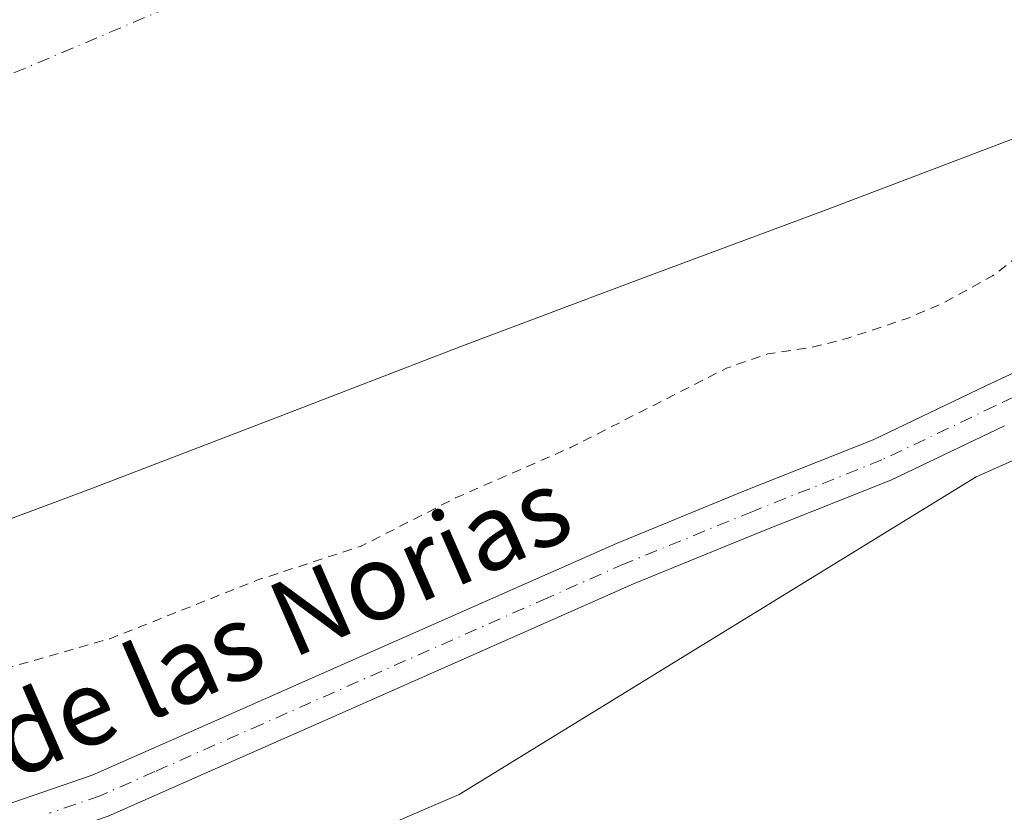
# Model space of a CAD drawing. Units: metres. Extents: x 573680 to 577142, y 4696435 to 4698786.
# Drawn here: x 573950 to 574054, y 4696719 to 4696803 of the extents above; entities that cross this region are included whole.
import ezdxf
from ezdxf.enums import TextEntityAlignment as Align

# ---------------------------------------------------------------- set-up
doc = ezdxf.new("R2010")
doc.units = ezdxf.units.M
doc.header["$MEASUREMENT"] = 0
doc.linetypes.add('DGN Style 2', pattern=[1.6480167562047852, 0.988810053722871, -0.6592067024819142])
doc.linetypes.add('DGN Style 4', pattern=[2.6384748266838614, 1.318413404963828, -0.6592067024819142, 0.001648016756204785, -0.6592067024819142])
for name, color, linetype, lineweight in [('Arbolado forestal CxS', 92, 'Continuous', 0), ('Comarca CxS', 21, 'Continuous', 0), ('Comunidad Autónoma CxS', 142, 'Continuous', 0), ('Corriente natural Cxs', 4, 'Continuous', 13), ('Corriente natural eje', 4, 'DGN Style 4', 0), ('Curva de nivel auxiliar', 30, 'DGN Style 2', 0), ('Huerta CxS', 92, 'Continuous', 0), ('Municipio CxS', 4, 'Continuous', 0), ('Pista pavimentada Cxs', 135, 'Continuous', 0), ('Pista pavimentada eje', 135, 'DGN Style 4', 0), ('Provincia CxS', 1, 'Continuous', 0), ('Suelo desnudo CxS', 253, 'Continuous', 0), ('Texto cartográfico', 7, 'Continuous', 0)]:
    doc.layers.add(name, color=color, linetype=linetype, lineweight=lineweight)
doc.styles.add('Style-Arial', font='txt')

# ---------------------------------------------------------------- blocks, each defined once
blk = doc.blocks.new('*U13')
at = {"layer": 'Arbolado forestal CxS', "color": 92, "linetype": 'Continuous', "lineweight": 0}
for points in [[(574109.8945000004, 4696780.5869, 318.5356000000029), (574051.4304000001, 4696754.636700001, 318.5752000000066), (573996.7641000003, 4696721.059900001, 319.0427999999956), (573959.9079, 4696705.237500001, 319.8270000000048)], [(573873.7200999996, 4696719.0001, 315.5151999999944), (573878.3153999997, 4696721.1317, 315.200800000006), (573892.2600999996, 4696727.600099999, 315.1186000000016), (573910.9600999998, 4696735.840100001, 314.5203000000038), (573934.3800999997, 4696744.630100001, 315.386599999998), (573957.8101000004, 4696753.370100001, 314.8539000000019), (573977.3601000002, 4696760.9001, 314.6037000000069), (573996.9200999998, 4696768.4101, 314.7822000000015), (574016.1402000003, 4696775.640100001, 315.0587999999989), (574035.3800999997, 4696782.8101, 315.7449999999953), (574057.2600999996, 4696791.110099999, 315.0314999999973)]]:
    blk.add_polyline3d(points, dxfattribs=at)
blk = doc.blocks.new('*U24')
at = {"layer": 'Suelo desnudo CxS', "color": 253, "linetype": 'Continuous', "lineweight": 0}
blk.add_polyline3d([(574057.2600999996, 4696791.110099999, 315.0314999999973), (574035.3800999997, 4696782.8101, 315.7449999999953), (574016.1402000003, 4696775.640100001, 315.0587999999989), (573996.9200999998, 4696768.4101, 314.7822000000015), (573977.3601000002, 4696760.9001, 314.6037000000069), (573957.8101000004, 4696753.370100001, 314.8539000000019), (573934.3800999997, 4696744.630100001, 315.386599999998), (573910.9600999998, 4696735.840100001, 314.5203000000038), (573892.2600999996, 4696727.600099999, 315.1186000000016), (573878.3153999997, 4696721.1317, 315.200800000006), (573873.7200999996, 4696719.0001, 315.5151999999944)], dxfattribs=at)
blk = doc.blocks.new('*U26')
at = {"layer": 'Corriente natural Cxs', "color": 4, "linetype": 'Continuous', "lineweight": 13}
blk.add_polyline3d([(574057.2600999996, 4696791.110099999, 315.0314999999973), (574035.3800999997, 4696782.8101, 315.7449999999953), (574016.1401000004, 4696775.640100001, 315.0586999999941), (573996.9200999998, 4696768.4101, 314.7822000000015), (573977.3601000002, 4696760.9001, 314.6037000000069), (573957.8101000004, 4696753.370100001, 314.8539000000019), (573934.3800999997, 4696744.630100001, 315.386599999998), (573910.9600999998, 4696735.840100001, 314.5203000000038), (573892.2600999996, 4696727.600099999, 315.1186000000016), (573873.7200999996, 4696719.0001, 315.5151999999944)], dxfattribs=at)

msp = doc.modelspace()

# ---------------------------------------------------------------- linework, layer by layer
at = {"layer": 'Arbolado forestal CxS', "color": 92, "linetype": 'Continuous', "lineweight": 0}
for points in [[(574452.3098999998, 4696858.750399999, 318.6552999999985), (574308.7156999996, 4696843.636399999, 318.4239999999991), (574203.8647999996, 4696810.005899999, 318.5166999999929), (574145.4458, 4696784.516899999, 318.8203999999969), (574129.5137, 4696780.2674, 318.8693000000058), (574109.8945000004, 4696780.5869, 318.5356000000029), (574051.4304000001, 4696754.636700001, 318.5752000000066), (573996.7641000003, 4696721.059900001, 319.0427999999956), (573959.9079, 4696705.237500001, 319.8270000000048), (573937.6788999997, 4696703.365, 319.8855999999942), (573932.6178000001, 4696715.436699999, 319.2979999999953), (573913.3197999997, 4696712.517899999, 319.9692000000068), (573881.2374, 4696691.400800001, 319.2627999999968), (573863.5085000005, 4696672.817199999, 320.8083000000042), (573857.6003000002, 4696662.840600001, 319.3701000000001), (573857.4633999999, 4696662.470799999, 319.3656000000047)], [(574057.2600999996, 4696791.110099999, 315.0314999999973), (574035.3800999997, 4696782.8101, 315.7449999999953), (574016.1402000003, 4696775.640100001, 315.0587999999989), (573996.9200999998, 4696768.4101, 314.7822000000015), (573977.3601000002, 4696760.9001, 314.6037000000069), (573957.8101000004, 4696753.370100001, 314.8539000000019), (573934.3800999997, 4696744.630100001, 315.386599999998), (573910.9600999998, 4696735.840100001, 314.5203000000038), (573892.2600999996, 4696727.600099999, 315.1186000000016), (573878.3153999997, 4696721.1317, 315.200800000006), (573873.7200999996, 4696719.0001, 315.5151999999944), (573863.0900999998, 4696714.700099999, 315.0988999999972), (573852.4700999996, 4696710.360099999, 314.8752999999998), (573846.9494000003, 4696707.707400001, 314.5497999999934)]]:
    msp.add_polyline3d(points, dxfattribs=at)
at = {"layer": 'Comarca CxS', "color": 21, "linetype": 'Continuous', "lineweight": 0}
msp.add_3dface([(577132.2500005754, 4696472.359983013), (573704.06000055, 4696435.329983012), (573679.6800005509, 4698748.45998299), (577106.7200005776, 4698785.529982988)], dxfattribs=at)
at = {"layer": 'Comunidad Autónoma CxS', "color": 142, "linetype": 'Continuous', "lineweight": 0}
msp.add_3dface([(577132.2500005754, 4696472.359983013), (573704.06000055, 4696435.329983012), (573679.6800005509, 4698748.45998299), (577106.7200005776, 4698785.529982988)], dxfattribs=at)
at = {"layer": 'Corriente natural Cxs', "color": 4, "linetype": 'Continuous', "lineweight": 13}
msp.add_polyline3d([(574057.2600999996, 4696791.110099999, 315.0314999999973), (574035.3800999997, 4696782.8101, 315.7449999999953), (574016.1401000004, 4696775.640100001, 315.0586999999941), (573996.9200999998, 4696768.4101, 314.7822000000015), (573977.3601000002, 4696760.9001, 314.6037000000069), (573957.8101000004, 4696753.370100001, 314.8539000000019), (573934.3800999997, 4696744.630100001, 315.386599999998), (573910.9600999998, 4696735.840100001, 314.5203000000038), (573892.2600999996, 4696727.600099999, 315.1186000000016), (573873.7200999996, 4696719.0001, 315.5151999999944), (573863.0900999998, 4696714.700099999, 315.0988999999972), (573852.4700999996, 4696710.360099999, 314.8752999999998), (573846.9494000003, 4696707.707400001, 314.5497999999934)], dxfattribs=at)
at = {"layer": 'Corriente natural eje', "color": 4, "linetype": 'DGN Style 4', "lineweight": 0, "extrusion": (0.2240842265263974, -0.4820336389987394, 0.847012296425323), "elevation": -2135134.160785218, "flags": 128}
msp.add_lwpolyline([(2500254.526114634, 3402725.847638569), (2500377.804411868, 3402730.17761529), (2500529.158932756, 3402724.019292401)], dxfattribs=at)
at = {"layer": 'Curva de nivel auxiliar', "color": 30, "linetype": 'DGN Style 2', "lineweight": 0, "elevation": 317.5, "flags": 128}
msp.add_lwpolyline([(574946.2171999998, 4696746.869999999), (574942.4100000003, 4696748.360099999), (574941.1500000004, 4696749.300100001), (574940.8799999999, 4696749.9001), (574941.2999999998, 4696750.420100001), (574942.75, 4696751.090100001), (574946.5199999996, 4696752.140100001), (574949.6200000001, 4696752.5601), (574950.5099999999, 4696753.3301), (574950.9299999997, 4696755.870100001), (574950.0999999996, 4696759.6601), (574950.0800000001, 4696761.050100001), (574951.9600000001, 4696765.2401), (574954.1699999999, 4696780.220100001), (574956.0300000003, 4696786.130100001), (574958.1500000004, 4696789.7401), (574961.2199999997, 4696793.3201), (574962.1799999997, 4696793.940099999), (574963.4900000002, 4696794.0701), (574964.0700000003, 4696793.700099999), (574964.3600000005, 4696792.7601), (574962.9400000004, 4696789.800100001), (574962.3499999996, 4696786.540100001), (574960.5999999996, 4696780.6601), (574961.1900000004, 4696772.210100001), (574961.0199999996, 4696768.290100001), (574960.4299999997, 4696764.520099999), (574957.9900000002, 4696756.630100001), (574956.2999999998, 4696752.950099999), (574956.5, 4696751.720100001), (574957.7199999997, 4696749.630100001), (574958.0199999996, 4696747.920100001), (574957.5199999996, 4696742.670100001), (574956.0300000003, 4696734.020099999), (574956.4600000001, 4696731.840100001), (574956.9699999997, 4696731.4901), (574957.8099999996, 4696731.550100001), (574958.8700000001, 4696732.4301), (574959.3700000001, 4696733.3201), (574959.9000000004, 4696742.4301), (574964.8399999999, 4696755.3101), (574964.5499999998, 4696757.620100001), (574965.4699999997, 4696760.3301), (574965.6500000004, 4696762.8101), (574966.2999999998, 4696763.9101), (574968.0899999999, 4696765.140100001), (574968.9900000002, 4696766.620100001), (574968.9000000004, 4696767.460100001), (574966.2599999999, 4696770.100099999), (574965.79, 4696771.4901), (574965.9400000004, 4696774.120100001), (574965.6200000001, 4696778.2601), (574966.4900000002, 4696789.550100001), (574966.5499999998, 4696794.550100001), (574966.2699999996, 4696796.2301), (574965.4000000004, 4696797.460100001), (574962.5599999996, 4696799.550100001), (574961.4199999999, 4696800.8301), (574959.7800000003, 4696805.7601), (574959.4900000002, 4696809.4001), (574955.8200000003, 4696810.100099999), (574950.7400000002, 4696812.4901), (574948.9600000001, 4696813.950099999), (574949.5499999998, 4696814.770099999), (574952.4699999997, 4696816.140100001), (574952.7999999998, 4696816.770099999), (574952.5700000003, 4696821.7301), (574952.9600000001, 4696827.110099999), (574952.04, 4696828.940099999), (574952.1900000004, 4696830.0101), (574953.5700000003, 4696830.870100001), (574956.9000000004, 4696831.950099999), (574961.6399999997, 4696832.5701), (574963, 4696833.360099999), (574963.9100000003, 4696834.5801), (574964.1799999997, 4696837.940099999), (574965.9100000003, 4696842.600099999), (574966.1900000004, 4696847.9801), (574966.6500000004, 4696850.520099999), (574969.1900000004, 4696856.7401), (574970.5199999996, 4696859.100099999), (574972.2100000001, 4696861.170100001), (574973.7100000001, 4696862.380100001), (574975.3899999997, 4696862.9901), (574977.8700000001, 4696863.200099999), (574987.4199999999, 4696861.720100001), (574992.7699999996, 4696859.130100001), (574995.3600000005, 4696858.450099999), (575000.6799999997, 4696858.1501), (575009.6200000001, 4696859.110099999), (575012.9699999997, 4696859.130100001), (575016.0700000003, 4696858.530099999), (575019.7400000002, 4696856.630100001), (575020.8099999996, 4696856.370100001), (575038.6699999999, 4696858.7501), (575043.9600000001, 4696858.2401), (575050.7800000003, 4696856.350099999), (575058.79, 4696857.800100001), (575060.7999999998, 4696857.8301), (575078.4199999999, 4696852.970100001), (575091.9100000003, 4696846.470100001), (575096.3799999999, 4696846.9901), (575098.2999999998, 4696846.9101), (575104.2999999998, 4696845.220100001), (575109.9100000003, 4696842.9301), (575114.8300000001, 4696839.450099999), (575116.8399999999, 4696838.8101), (575118.6600000003, 4696839.4101), (575118.9800000004, 4696839.840100001), (575118.5999999996, 4696840.210100001), (575105.5700000003, 4696846.6501), (575101.2199999997, 4696849.280099999), (575096.0300000003, 4696851.1801), (575090.4500000002, 4696855.390100001), (575086.3899999997, 4696857.790100001), (575079.5800000001, 4696862.7601), (575075.3899999997, 4696864.840100001), (575074.2300000004, 4696865.770099999), (575072.2215999998, 4696868.9155), (575068.9143000003, 4696870.238399999), (575065.0778999999, 4696871.032199999), (575054.5999999996, 4696868.700099999), (575052.1799999997, 4696868.9901), (575050.9000000004, 4696869.470100001), (575050.6500000004, 4696869.9901), (575051.2999999998, 4696871.200099999), (575051.0599999996, 4696871.7301), (575043.2999999998, 4696873.200099999), (575041.6399999997, 4696873.210100001), (575037.9100000003, 4696871.960100001), (575034.4299999997, 4696871.960100001), (575030.1100000005, 4696874.050100001), (575025.5599999996, 4696874.630100001), (575021.3799999999, 4696875.950099999), (575014.2300000004, 4696875.9101), (575009.4500000002, 4696875.3301), (575008.1600000003, 4696875.710100001), (575005.1200000001, 4696877.630100001), (575000.9400000004, 4696878.140100001), (574995.1100000005, 4696877.420100001), (574981.6600000003, 4696878.9101), (574974.2699999996, 4696878.710100001), (574966.6699999999, 4696879.610099999), (574964.1699999999, 4696879.130100001), (574958.4900000002, 4696876.9101), (574955.8700000001, 4696876.800100001), (574953.25, 4696877.7501), (574953.0499999998, 4696878.300100001), (574953.3799999999, 4696880.450099999), (574952.1100000005, 4696881.630100001), (574949.6399999997, 4696881.590100001), (574946.2400000002, 4696880.140100001), (574945.6699999999, 4696882.3201), (574944.0899999999, 4696883.630100001), (574935.2400000002, 4696885.940099999), (574933.3899999997, 4696885.790100001), (574932.3399999999, 4696885.350099999), (574931.3899999997, 4696884.2501), (574931.0199999996, 4696882.9101), (574931.25, 4696882.020099999), (574931.9500000002, 4696881.290100001), (574935.9400000004, 4696880.100099999), (574936.2400000002, 4696878.920100001), (574934.9400000004, 4696878.2401), (574927.7000000002, 4696879.9801), (574925.5599999996, 4696881.290100001), (574922, 4696884.620100001), (574917.1100000005, 4696886.2501), (574914.0300000003, 4696886.590100001), (574909.4400000004, 4696886.1501), (574902.1600000003, 4696883.5001), (574900.0999999996, 4696883.290100001), (574899.2999999998, 4696883.630100001), (574898.8300000001, 4696884.3201), (574899.0999999996, 4696886.9901), (574898.5499999998, 4696887.590100001), (574895.5599999996, 4696888.200099999), (574889.2699999996, 4696888.840100001), (574884.4100000003, 4696889.920100001), (574881.5099999999, 4696889.670100001), (574880.9299999997, 4696889.280099999), (574881, 4696888.7401), (574881.8499999996, 4696887.9001), (574884.4800000004, 4696886.850099999), (574886.5199999996, 4696885.4901), (574887.29, 4696884.380100001), (574886.8300000001, 4696883.610099999), (574883.3499999996, 4696882.950099999), (574878.0300000003, 4696883.460100001), (574873.4600000001, 4696883.280099999), (574869.8700000001, 4696884.290100001), (574866.4699999997, 4696888.4801), (574864.7699999996, 4696889.540100001), (574863.6500000004, 4696889.8201), (574859.8899999997, 4696889.8201), (574853.9000000004, 4696891.6501), (574852.1299999999, 4696891.3301), (574850.6399999997, 4696890.540100001), (574849.9299999997, 4696889.5001), (574850.3099999996, 4696888.550100001), (574851.6600000003, 4696888.1501), (574855.3399999999, 4696888.040100001), (574858.3300000001, 4696887.380100001), (574861.5499999998, 4696887.940099999), (574862.5700000003, 4696887.8301), (574864.3799999999, 4696886.7501), (574865.3899999997, 4696885.220100001), (574865.0899999999, 4696884.200099999), (574863.7199999997, 4696883.5801), (574861.2100000001, 4696883.390100001), (574853.9299999997, 4696883.7601), (574847.1900000004, 4696884.880100001), (574838.8399999999, 4696883.220100001), (574826.6900000004, 4696882.780099999), (574819.2699999996, 4696881.880100001), (574814.4900000002, 4696881.7301), (574810.4600000001, 4696882.0601), (574807.9900000002, 4696882.600099999), (574806.6900000004, 4696883.3101), (574805.4000000004, 4696884.940099999), (574801.7100000001, 4696883.970100001), (574798.2699999996, 4696884.7301), (574796.5599999996, 4696884.720100001), (574794.3600000005, 4696883.9101), (574793.2000000002, 4696882.780099999), (574792.6900000004, 4696881.840100001), (574791.8600000005, 4696878.2601), (574790.29, 4696876.270099999), (574787.4800000004, 4696874.3201), (574786.4670000002, 4696874.0584), (574784.7699999996, 4696873.620100001), (574783.3700000001, 4696874.0701), (574782.3600000005, 4696875.0601), (574781.25, 4696877.0001), (574780.9900000002, 4696879.050100001), (574782.5599999996, 4696883.380100001), (574786.2800000003, 4696888.9801), (574786.4670000002, 4696890.4334), (574786.6299999999, 4696891.700099999), (574786.4670000002, 4696892.226700001), (574786.1100000005, 4696893.380100001), (574785.0700000003, 4696894.880100001), (574782.6799999997, 4696896.960100001), (574780.4900000002, 4696898.120100001), (574776.4699999997, 4696898.340100001), (574770.6900000004, 4696897.050100001), (574768.29, 4696897.030099999), (574765.6600000003, 4696897.620100001), (574760.1299999999, 4696899.9801), (574751.7300000004, 4696899.7301), (574745.9900000002, 4696901.460100001), (574739.9800000004, 4696899.880100001), (574734.0800000001, 4696899.770099999), (574731.5199999996, 4696900.290100001), (574726.4699999997, 4696902.3201), (574719.1699999999, 4696902.7501), (574712.3300000001, 4696904.2301), (574707.6200000001, 4696904.170100001), (574702.7599999999, 4696903.0001), (574700.25, 4696902.920100001), (574699.3032999998, 4696903.153000001), (574697.4088000003, 4696903.022600001), (574697.3849999999, 4696903.021199999), (574697.3613999998, 4696903.020400001), (574688.0799000004, 4696902.8222), (574686.7100000001, 4696902.130100001), (574685.1299999999, 4696901.970100001), (574681.6399999997, 4696902.7601), (574679.8300000001, 4696902.8101), (574677.5800000001, 4696902.220100001), (574673.9900000002, 4696900.4801), (574672.2100000001, 4696900.200099999), (574649.29, 4696904.4301), (574642.6799999997, 4696904.0801), (574632.0499999998, 4696901.9801), (574628.79, 4696901.8301), (574624.5499999998, 4696903.130100001), (574621.4179999996, 4696904.868600001), (574617.4321999997, 4696904.740700001), (574617.3995000003, 4696904.7402), (574611.8180999998, 4696904.7437), (574611.2199999997, 4696904.530099999), (574606.5599999996, 4696904.620100001), (574600.1699999999, 4696903.4301), (574593.7000000002, 4696905.110099999), (574589.8200000003, 4696905.200099999), (574585.0199999996, 4696904.4101), (574578.75, 4696902.5801), (574576.0999999996, 4696902.1801), (574574.1100000005, 4696902.280099999), (574569.3399999999, 4696903.950099999), (574566.8300000001, 4696904.220100001), (574560.8300000001, 4696902.890100001), (574552.0499999998, 4696900.030099999), (574545.5499999998, 4696900.530099999), (574538.5800000001, 4696899.1601), (574533.5, 4696899.170100001), (574527.3899999997, 4696898.380100001), (574520.8499999996, 4696899.200099999), (574516.25, 4696901.120100001), (574512.4000000004, 4696901.290100001), (574508.5700000003, 4696900.450099999), (574503.0800000001, 4696897.380100001), (574497.9199999999, 4696895.780099999), (574492.0099999999, 4696896.550100001), (574478.0899999999, 4696895.640100001), (574472.8799999999, 4696893.5601), (574470.6799999997, 4696893.120100001), (574463.8399999999, 4696893.610099999), (574457.8300000001, 4696894.460100001), (574451.4699999997, 4696892.190099999), (574448.3399999999, 4696889.690099999), (574446.2599999999, 4696888.9101), (574444.0999999996, 4696889.5801), (574441.3300000001, 4696891.870100001), (574438.0199999996, 4696894.0001), (574436.2599999999, 4696894.550100001), (574435.1299999999, 4696894.4801), (574431.4199999999, 4696892.420100001), (574426.5700000003, 4696888.1601), (574421.4800000004, 4696885.120100001), (574420.25, 4696884.050100001), (574419.0499999998, 4696882.4301), (574417.8300000001, 4696881.8201), (574410.7100000001, 4696880.3301), (574405.9500000002, 4696880.420100001), (574397.8099999996, 4696879.4101), (574392.6500000004, 4696879.7401), (574382.0499999998, 4696877.780099999), (574377.9600000001, 4696877.710100001), (574375.4699999997, 4696878.0101), (574373.9600000001, 4696879.0601), (574371.3200000003, 4696879.6501), (574370.0199999996, 4696879.450099999), (574367.8700000001, 4696878.550100001), (574363.5899999999, 4696877.860099999), (574361.3700000001, 4696877.9301), (574358.4100000003, 4696878.770099999), (574357.25, 4696878.720100001), (574349.8399999999, 4696876.700099999), (574345.5499999998, 4696874.9901), (574342.5300000003, 4696874.170100001), (574327.5499999998, 4696872.9901), (574317.5899999999, 4696870.9101), (574309.3600000005, 4696870.460100001), (574303.8099999996, 4696868.840100001), (574298.0800000001, 4696868.1801), (574288.0800000001, 4696864.270099999), (574273.4100000003, 4696861.470100001), (574267.29, 4696859.520099999), (574260.1500000004, 4696858.630100001), (574256.6399999997, 4696858.610099999), (574249.5599999996, 4696857.220100001), (574244.4699999997, 4696857.290100001), (574242.6200000001, 4696856.9101), (574232.3899999997, 4696852.130100001), (574202.1299999999, 4696843.020099999), (574192.7400000002, 4696839.3201), (574181.5300000003, 4696835.870100001), (574175.3099999996, 4696833.100099999), (574169.2599999999, 4696829.950099999), (574152.8899999997, 4696824.460100001), (574141.2599999999, 4696818.550100001), (574134.7199999997, 4696816.5101), (574128.1200000001, 4696812.540100001), (574115.2100000001, 4696806.470100001), (574110.5899999999, 4696805.4301), (574104.0300000003, 4696805.5701), (574102.2400000002, 4696805.0801), (574100, 4696803.790100001), (574096.0700000003, 4696800.5101), (574091.6699999999, 4696799.140100001), (574087.8099999996, 4696796.7401), (574070.54, 4696788.220100001), (574067.2599999999, 4696787.140100001), (574064.1699999999, 4696787.5101), (574062.5899999999, 4696787.040100001), (574060.5599999996, 4696784.960100001), (574058.2400000002, 4696780.550100001), (574056.7000000002, 4696778.620100001), (574053.1600000003, 4696775.880100001), (574047.8099999996, 4696772.960100001), (574044.1299999999, 4696771.380100001), (574037.8799999999, 4696769.3201), (574034.2300000004, 4696768.380100001), (574029.3799999999, 4696767.640100001), (574025.0199999996, 4696766.130100001), (574008.5999999996, 4696757.770099999), (573996.3700000001, 4696752.4101), (573986.4100000003, 4696747.3301), (573975.3700000001, 4696743.710100001), (573959.8200000003, 4696737.530099999), (573948.0099999999, 4696734.1601), (573938.7999999998, 4696730.780099999), (573935.7000000002, 4696731.0601), (573934.0999999996, 4696731.870100001), (573932.8499999996, 4696733.0101), (573932.2199999997, 4696734.4001), (573932.1399999997, 4696738.030099999), (573931.6699999999, 4696739.1601), (573929.9100000003, 4696739.4001), (573927.6399999997, 4696738.7401), (573923.3600000005, 4696735.850099999), (573922.2699999996, 4696734.5001), (573921.4199999999, 4696732.4101), (573920.4299999997, 4696731.630100001), (573907.4000000004, 4696727.970100001), (573898.8899999997, 4696724.8301), (573894.2599999999, 4696722.470100001), (573886.8399999999, 4696716.860099999), (573880.3499999996, 4696710.540100001), (573874.9900000002, 4696707.860099999), (573872.5499999998, 4696704.6801), (573871.6299999999, 4696703.920100001), (573869.3799999999, 4696703.200099999), (573859.4800000004, 4696701.520099999), (573856.6600000003, 4696700.190099999), (573851.2300000004, 4696696.440099999), (573847.2300000004, 4696695.460100001), (573848.8300000001, 4696692.100099999), (573850.7000000002, 4696684.9001), (573855.1799999997, 4696672.590100001), (573855.3600000005, 4696670.6601), (573855.0800000001, 4696668.2401), (573854.4100000003, 4696666.710100001), (573853.6600000003, 4696666.050100001), (573852.5099999999, 4696665.940099999), (573851.6200000001, 4696666.3301), (573848.9900000002, 4696669.220100001), (573845.6900000004, 4696675.5001), (573843.54, 4696681.700099999), (573838.8499999996, 4696685.770099999), (573837.8200000003, 4696687.340100001), (573836.1699999999, 4696691.2301), (573835.0199999996, 4696691.9101), (573833.5199999996, 4696691.720100001), (573830.1600000003, 4696689.780099999), (573819.6200000001, 4696682.280099999), (573811.9299999997, 4696675.2301), (573810.4800000004, 4696673.5001), (573807.0199999996, 4696667.950099999), (573806.1799999997, 4696665.390100001), (573806.2199999997, 4696661.850099999), (573807.9400000004, 4696656.9101), (573808.25, 4696655.090100001), (573807.7199999997, 4696652.300100001), (573806.3200000003, 4696650.2401), (573803.2400000002, 4696647.870100001), (573798.2699999996, 4696645.5601), (573794.9400000004, 4696643.440099999), (573788.2999999998, 4696641.3201), (573786.8499999996, 4696640.120100001), (573782.6600000003, 4696635.1501), (573782.04, 4696635.440099999), (573781.2000000002, 4696638.3101), (573780.25, 4696639.380100001), (573778.4199999999, 4696639.780099999), (573776.4000000004, 4696638.9901), (573774.4600000001, 4696637.3301), (573772.3099999996, 4696634.870100001), (573769.8099999996, 4696629.700099999), (573767.9000000004, 4696626.540100001), (573767.4699999997, 4696624.870100001), (573767.5199999996, 4696623.090100001), (573768.3799999999, 4696619.1501), (573768.8899999997, 4696614.6501), (573770.25, 4696610.4901), (573770.3099999996, 4696608.100099999), (573769.0199999996, 4696604.790100001), (573763.4199999999, 4696595.890100001), (573762.1500000004, 4696592.1801), (573761.6200000001, 4696589.030099999), (573762.2199999997, 4696586.130100001), (573765.1100000005, 4696581.0701), (573765.4299999997, 4696579.8101), (573765.3300000001, 4696577.950099999), (573765.0524000004, 4696577.238299999)], dxfattribs=at)
at = {"layer": 'Huerta CxS', "color": 92, "linetype": 'Continuous', "lineweight": 0}
for points in [[(574452.3098999998, 4696858.750399999, 318.6552999999985), (574308.7156999996, 4696843.636399999, 318.4239999999991), (574203.8647999996, 4696810.005899999, 318.5166999999929), (574145.4458, 4696784.516899999, 318.8203999999969), (574129.5137, 4696780.2674, 318.8693000000058), (574109.8945000004, 4696780.5869, 318.5356000000029), (574051.4304000001, 4696754.636700001, 318.5752000000066), (573996.7641000003, 4696721.059900001, 319.0427999999956), (573959.9079, 4696705.237500001, 319.8270000000048), (573937.6788999997, 4696703.365, 319.8855999999942), (573932.6178000001, 4696715.436699999, 319.2979999999953), (573913.3197999997, 4696712.517899999, 319.9692000000068), (573881.2374, 4696691.400800001, 319.2627999999968), (573863.5085000005, 4696672.817199999, 320.8083000000042), (573857.6003000002, 4696662.840600001, 319.3701000000001), (573857.4633999999, 4696662.470799999, 319.3656000000047)], [(574088.8994000005, 4696710.2698, 319.1334999999963), (574040.8406999996, 4696709.1262, 319.1036000000022), (573988.2050000001, 4696699.973099999, 318.9909999999945), (573934.4247000003, 4696682.8101, 319.0880000000034), (573865.7374, 4696653.2227, 317.5749999999971), (573864.8799999999, 4696653.8288, 317.5896999999969), (573863.8039999995, 4696654.589400001, 317.6993999999977), (573860.0401, 4696657.2501, 318.4593000000023), (573858.4901000002, 4696659.610099999, 318.8120999999956), (573857.4633999999, 4696662.470799999, 319.3656000000047), (573857.6003000002, 4696662.840600001, 319.3701000000001), (573863.5085000005, 4696672.817199999, 320.8083000000042), (573881.2374, 4696691.400800001, 319.2627999999968), (573913.3197999997, 4696712.517899999, 319.9692000000068), (573932.6178000001, 4696715.436699999, 319.2979999999953), (573937.6788999997, 4696703.365, 319.8855999999942), (573959.9079, 4696705.237500001, 319.8270000000048), (573996.7641000003, 4696721.059900001, 319.0427999999956), (574051.4304000001, 4696754.636700001, 318.5752000000066), (574109.8945000004, 4696780.5869, 318.5356000000029)]]:
    msp.add_polyline3d(points, dxfattribs=at)
at = {"layer": 'Municipio CxS', "color": 4, "linetype": 'Continuous', "lineweight": 0}
msp.add_3dface([(577132.2500005754, 4696472.359983013), (573704.06000055, 4696435.329983012), (573679.6800005509, 4698748.45998299), (577106.7200005776, 4698785.529982988)], dxfattribs=at)
at = {"layer": 'Pista pavimentada Cxs', "color": 135, "linetype": 'Continuous', "lineweight": 0}
for points in [[(573885.1300999997, 4696681.8201, 321.1861000000063), (573890.1501000002, 4696686.4301, 320.7448000000004), (573895.0500999996, 4696691.2301, 321.0834999999934), (573899.2001, 4696694.1501, 321.5268999999971), (573900.2901, 4696694.920100001, 321.6668999999966), (573905.6700999998, 4696698.4001, 321.2176999999938), (573909.2500999998, 4696700.5801, 322.0099000000046), (573919.6501000002, 4696706.780099999, 325.9572000000044), (573930.0500999996, 4696712.9901, 325.034799999994), (573936.7200999996, 4696716.1501, 322.1454999999987), (573947.3901000004, 4696719.4801, 318.7023000000045), (573957.9600999998, 4696723.100099999, 318.7378000000026), (573969.3201000001, 4696728.130100001, 318.2832999999956), (573980.6801000005, 4696733.1501, 318.835500000001), (574013.3800999997, 4696747.610099999, 318.5967999999993), (574026.9301000005, 4696753.1501, 318.188599999994), (574040.5201000003, 4696758.5601, 318.4888000000064), (574052.4301000005, 4696764.2501, 318.1943000000028), (574064.3901000004, 4696769.8201, 318.4134999999951)], [(573936.7200999996, 4696716.1501, 322.1454999999987), (573947.3901000004, 4696719.4801, 318.7023000000045), (573957.9600999998, 4696723.100099999, 318.7378000000026), (573969.3201000001, 4696728.130100001, 318.2832999999956), (573980.6801000005, 4696733.1501, 318.835500000001), (574013.3800999997, 4696747.610099999, 318.5967999999993), (574026.9301000005, 4696753.1501, 318.188599999994), (574040.5201000003, 4696758.5601, 318.4888000000064), (574052.4301000005, 4696764.2501, 318.1943000000028), (574064.3901000004, 4696769.8201, 318.4134999999951)], [(574054.4101, 4696760.050100001, 319.2161999999953), (574042.3800999997, 4696754.300100001, 320.9131000000052), (574028.6601, 4696748.840100001, 318.5368000000017), (574015.2001, 4696743.340100001, 318.7197000000015), (573982.5500999996, 4696728.9101, 318.7978000000003), (573971.1901000004, 4696723.880100001, 318.6820000000007), (573959.6501000002, 4696718.780099999, 322.3067000000011), (573948.8400999998, 4696715.0701, 321.2789000000048), (573938.4200999998, 4696711.8101, 322.2044000000024), (573932.2401000002, 4696708.890100001, 327.1959999999963), (573922.0301000001, 4696702.800100001, 333.1597000000039), (573912.8400999998, 4696697.3101, 328.6656999999978), (573910.9200999998, 4696696.0601, 327.4630000000034), (573909.0000999998, 4696694.8201, 326.2739000000001), (573905.6801000005, 4696692.780099999, 324.5139999999956), (573902.5109000001, 4696690.8939, 320.857999999993), (573899.6300999997, 4696688.9801, 320.6970000000001), (573897.0301000001, 4696686.880100001, 320.280700000003), (573895.9001000002, 4696685.420100001, 320.3503000000055), (573895.2401000002, 4696683.8101, 320.4008999999933), (573895.1901000004, 4696682.170100001, 320.4121000000014), (573896.1300999997, 4696680.670100001, 320.3313000000053), (573897.5201000003, 4696680.0801, 320.2728000000061)], [(574054.4101, 4696760.050100001, 319.2161999999953), (574042.3800999997, 4696754.300100001, 320.9131000000052), (574028.6601, 4696748.840100001, 318.5368000000017), (574015.2001, 4696743.340100001, 318.7197000000015), (573982.5500999996, 4696728.9101, 318.7978000000003), (573971.1901000004, 4696723.880100001, 318.6820000000007), (573959.6501000002, 4696718.780099999, 322.3067000000011)]]:
    msp.add_polyline3d(points, dxfattribs=at)
at = {"layer": 'Pista pavimentada eje', "color": 135, "linetype": 'DGN Style 4', "lineweight": 0}
msp.add_polyline3d([(574065.2901, 4696767.6801, 318.5255999999936), (574053.4200999998, 4696762.1501, 318.491200000004), (574041.4501, 4696756.4301, 319.3653000000049), (574027.7950999998, 4696750.995100001, 318.3524000000034), (574014.2901, 4696745.475099999, 318.6465999999928), (574006.1151000002, 4696741.860099999, 318.5184000000008), (573975.9351000004, 4696728.520099999, 319.0445000000037), (573964.5751, 4696723.4901, 318.7253000000055), (573958.8051000005, 4696720.940099999, 320.295100000003), (573953.4001000002, 4696719.085100001, 319.351999999999)], dxfattribs=at)
at = {"layer": 'Provincia CxS', "color": 1, "linetype": 'Continuous', "lineweight": 0}
msp.add_3dface([(577132.2500005754, 4696472.359983013), (573704.06000055, 4696435.329983012), (573679.6800005509, 4698748.45998299), (577106.7200005776, 4698785.529982988)], dxfattribs=at)
at = {"layer": 'Suelo desnudo CxS', "color": 253, "linetype": 'Continuous', "lineweight": 0}
msp.add_polyline3d([(574057.2600999996, 4696791.110099999, 315.0314999999973), (574035.3800999997, 4696782.8101, 315.7449999999953), (574016.1402000003, 4696775.640100001, 315.0587999999989), (573996.9200999998, 4696768.4101, 314.7822000000015), (573977.3601000002, 4696760.9001, 314.6037000000069), (573957.8101000004, 4696753.370100001, 314.8539000000019), (573934.3800999997, 4696744.630100001, 315.386599999998), (573910.9600999998, 4696735.840100001, 314.5203000000038), (573892.2600999996, 4696727.600099999, 315.1186000000016), (573878.3153999997, 4696721.1317, 315.200800000006), (573873.7200999996, 4696719.0001, 315.5151999999944), (573863.0900999998, 4696714.700099999, 315.0988999999972), (573852.4700999996, 4696710.360099999, 314.8752999999998), (573846.9494000003, 4696707.707400001, 314.5497999999934)], dxfattribs=at)

# ---------------------------------------------------------------- block references
at = {"layer": 'Arbolado forestal CxS', "color": 92, "linetype": 'Continuous', "lineweight": 0}
msp.add_blockref('*U13', (0, 0), dxfattribs=at)
at = {"layer": 'Corriente natural Cxs', "color": 4, "linetype": 'Continuous', "lineweight": 13}
msp.add_blockref('*U26', (0, 0), dxfattribs=at)
at = {"layer": 'Suelo desnudo CxS', "color": 253, "linetype": 'Continuous', "lineweight": 0}
msp.add_blockref('*U24', (0, 0), dxfattribs=at)

# ---------------------------------------------------------------- texts
at = {"layer": 'Texto cartográfico', "color": 7, "linetype": 'Continuous', "lineweight": 0, "style": 'Style-Arial'}
msp.add_text('Camino de las Norias', height=8, rotation=23.5476846873948, dxfattribs=at).set_placement((573958.6766059207, 4696730.855612882), align=Align.MIDDLE_CENTER)

doc.saveas('drawing.dxf')
